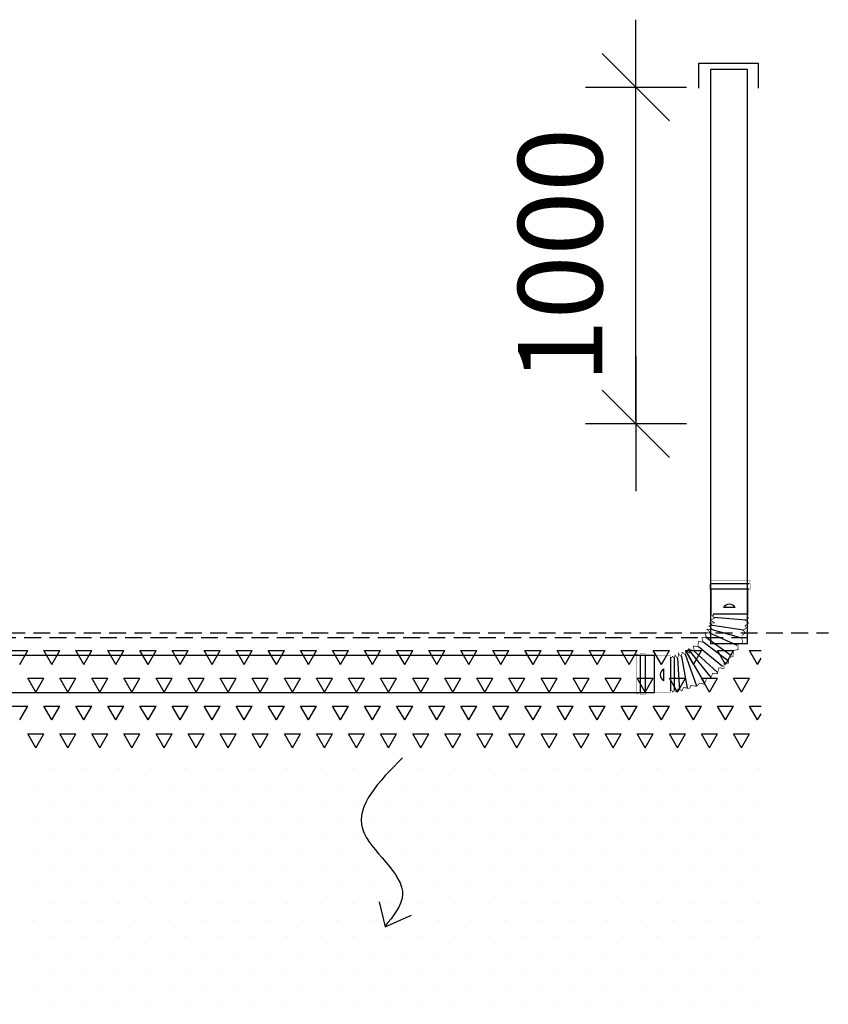
# Model space of a CAD drawing. Extents: x -234144 to 420450, y -584731 to 69431.
# Drawn here: x 88503 to 90903, y -279799 to -276877 of the extents above; entities that cross this region are included whole.
import ezdxf

# ---------------------------------------------------------------- set-up
doc = ezdxf.new("R2010")
doc.units = 0
doc.header["$LTSCALE"] = 100
doc.header["$PDSIZE"] = 50
doc.linetypes.add('DASHED', pattern=[0.75, 0.5, -0.25])
doc.layers.get('0').update_dxf_attribs({"color": 250, "linetype": 'CONTINUOUS'})
doc.layers.get('DEFPOINTS').update_dxf_attribs({"linetype": 'CONTINUOUS'})
for name, color, linetype in [('imeytysputki', 5, 'CONTINUOUS'), ('INDRÄN', 8, 'CONTINUOUS'), ('R0LUONNOS', 7, 'CONTINUOUS'), ('SEPELI', 8, 'CONTINUOUS'), ('SUODATINKANGAS', 1, 'DASHED'), ('tripla', 7, 'CONTINUOUS'), ('v0n100', 7, 'CONTINUOUS'), ('V8TXT', 7, 'CONTINUOUS')]:
    doc.layers.add(name, color=color, linetype=linetype)
doc.styles.add('S', font='txt.shx', dxfattribs={"width": 0.8})
doc.dimstyles.new('ARK0', dxfattribs={"dimscale": 100, "dimtxt": 2.5, "dimasz": 0.1, "dimexe": 0, "dimexo": 0, "dimgap": 1, "dimtad": 1, "dimdec": 0, "dimzin": 0, "dimdsep": 46, "dimtxsty": 'S', "dimblk": 'A8MITTA', "dimcen": 2.5, "dimse1": 1, "dimse2": 1, "dimclrt": 3, "dimadec": 0, "dimazin": 0, "dimtp": 6, "dimtm": 6, "dimtfac": 1, "dimtdec": 0, "dimtix": 1, "dimtmove": 0, "dimatfit": 3, "dimldrblk": 'NONE', "dimfxl": 1, "dimtolj": 1, "dimtzin": 0, "dimarcsym": 0})

# ---------------------------------------------------------------- blocks, each defined once
blk = doc.blocks.new('*X546')
at = {"color": 0}
for p, q in [((88478.8, -326005.5), (88526.4, -326005.5)), ((88502.6, -326046.7), (88526.4, -326005.5)), ((88574.1, -326005.5), (88621.7, -326005.5)), ((88597.9, -326046.7), (88574.1, -326005.5)), ((88597.9, -326046.7), (88621.7, -326005.5)), ((88669.3, -326005.5), (88716.9, -326005.5)), ((88693.1, -326046.7), (88669.3, -326005.5)), ((88693.1, -326046.7), (88716.9, -326005.5)), ((88764.6, -326005.5), (88812.2, -326005.5)), ((88788.4, -326046.7), (88764.6, -326005.5)), ((88788.4, -326046.7), (88812.2, -326005.5)), ((88859.8, -326005.5), (88907.4, -326005.5)), ((88883.6, -326046.7), (88859.8, -326005.5)), ((88883.6, -326046.7), (88907.4, -326005.5)), ((88955.1, -326005.5), (89002.7, -326005.5)), ((88978.9, -326046.7), (88955.1, -326005.5)), ((88978.9, -326046.7), (89002.7, -326005.5)), ((89050.3, -326005.5), (89097.9, -326005.5)), ((89074.1, -326046.7), (89050.3, -326005.5)), ((89074.1, -326046.7), (89097.9, -326005.5)), ((89145.6, -326005.5), (89193.2, -326005.5)), ((89169.4, -326046.7), (89145.6, -326005.5)), ((89169.4, -326046.7), (89193.2, -326005.5)), ((89240.8, -326005.5), (89288.4, -326005.5)), ((89264.6, -326046.7), (89240.8, -326005.5)), ((89264.6, -326046.7), (89288.4, -326005.5)), ((89336.1, -326005.5), (89383.7, -326005.5)), ((89359.9, -326046.7), (89336.1, -326005.5)), ((89359.9, -326046.7), (89383.7, -326005.5)), ((89431.3, -326005.5), (89478.9, -326005.5)), ((89455.1, -326046.7), (89431.3, -326005.5)), ((89455.1, -326046.7), (89478.9, -326005.5)), ((89526.6, -326005.5), (89574.2, -326005.5)), ((89550.4, -326046.7), (89526.6, -326005.5)), ((89550.4, -326046.7), (89574.2, -326005.5)), ((89621.8, -326005.5), (89669.4, -326005.5)), ((89645.6, -326046.7), (89621.8, -326005.5)), ((89645.6, -326046.7), (89669.4, -326005.5)), ((89717.1, -326005.5), (89764.7, -326005.5)), ((89740.9, -326046.7), (89717.1, -326005.5)), ((89740.9, -326046.7), (89764.7, -326005.5)), ((89812.3, -326005.5), (89859.9, -326005.5)), ((89836.1, -326046.7), (89812.3, -326005.5)), ((89836.1, -326046.7), (89859.9, -326005.5)), ((89907.6, -326005.5), (89955.2, -326005.5)), ((89931.4, -326046.7), (89907.6, -326005.5)), ((89931.4, -326046.7), (89955.2, -326005.5)), ((90002.8, -326005.5), (90050.4, -326005.5)), ((90026.6, -326046.7), (90002.8, -326005.5)), ((90026.6, -326046.7), (90050.4, -326005.5)), ((90098.1, -326005.5), (90145.7, -326005.5)), ((90121.9, -326046.7), (90098.1, -326005.5)), ((90121.9, -326046.7), (90145.7, -326005.5)), ((90193.3, -326005.5), (90240.9, -326005.5)), ((90217.1, -326046.7), (90193.3, -326005.5)), ((90217.1, -326046.7), (90240.9, -326005.5)), ((90288.6, -326005.5), (90336.2, -326005.5)), ((90312.4, -326046.7), (90288.6, -326005.5)), ((90312.4, -326046.7), (90336.2, -326005.5)), ((90383.8, -326005.5), (90431.4, -326005.5)), ((90407.6, -326046.7), (90383.8, -326005.5)), ((90407.6, -326046.7), (90431.4, -326005.5)), ((90479.1, -326005.5), (90526.7, -326005.5)), ((90502.9, -326046.7), (90479.1, -326005.5)), ((90502.9, -326046.7), (90526.7, -326005.5)), ((90574.3, -326005.5), (90621.9, -326005.5)), ((90598.1, -326046.7), (90574.3, -326005.5)), ((90598.1, -326046.7), (90621.9, -326005.5)), ((90669.6, -326005.5), (90703.8, -326005.5)), ((90693.4, -326046.7), (90669.6, -326005.5)), ((90693.4, -326046.7), (90703.8, -326028.7)), ((88526.4, -326088), (88574.1, -326088)), ((88550.2, -326129.2), (88526.4, -326088)), ((88550.2, -326129.2), (88574.1, -326088)), ((88621.7, -326088), (88669.3, -326088)), ((88645.5, -326129.2), (88621.7, -326088)), ((88645.5, -326129.2), (88669.3, -326088)), ((88716.9, -326088), (88764.6, -326088)), ((88740.7, -326129.2), (88716.9, -326088)), ((88740.7, -326129.2), (88764.6, -326088)), ((88812.2, -326088), (88859.8, -326088)), ((88836, -326129.2), (88812.2, -326088)), ((88836, -326129.2), (88859.8, -326088)), ((88907.4, -326088), (88955.1, -326088)), ((88931.2, -326129.2), (88907.4, -326088)), ((88931.2, -326129.2), (88955.1, -326088)), ((89002.7, -326088), (89050.3, -326088)), ((89026.5, -326129.2), (89002.7, -326088)), ((89026.5, -326129.2), (89050.3, -326088)), ((89097.9, -326088), (89145.6, -326088)), ((89121.7, -326129.2), (89097.9, -326088)), ((89121.7, -326129.2), (89145.6, -326088)), ((89193.2, -326088), (89240.8, -326088)), ((89217, -326129.2), (89193.2, -326088)), ((89217, -326129.2), (89240.8, -326088)), ((89288.4, -326088), (89336.1, -326088)), ((89312.2, -326129.2), (89288.4, -326088)), ((89312.2, -326129.2), (89336.1, -326088)), ((89383.7, -326088), (89431.3, -326088)), ((89407.5, -326129.2), (89383.7, -326088)), ((89407.5, -326129.2), (89431.3, -326088)), ((89478.9, -326088), (89526.6, -326088)), ((89502.7, -326129.2), (89478.9, -326088)), ((89502.7, -326129.2), (89526.6, -326088)), ((89574.2, -326088), (89621.8, -326088)), ((89598, -326129.2), (89574.2, -326088)), ((89598, -326129.2), (89621.8, -326088)), ((89669.4, -326088), (89717.1, -326088)), ((89693.2, -326129.2), (89669.4, -326088)), ((89693.2, -326129.2), (89717.1, -326088)), ((89764.7, -326088), (89812.3, -326088)), ((89788.5, -326129.2), (89764.7, -326088)), ((89788.5, -326129.2), (89812.3, -326088)), ((89859.9, -326088), (89907.6, -326088)), ((89883.7, -326129.2), (89859.9, -326088)), ((89883.7, -326129.2), (89907.6, -326088)), ((89955.2, -326088), (90002.8, -326088)), ((89979, -326129.2), (89955.2, -326088)), ((89979, -326129.2), (90002.8, -326088)), ((90050.4, -326088), (90098.1, -326088)), ((90074.2, -326129.2), (90050.4, -326088)), ((90074.2, -326129.2), (90098.1, -326088)), ((90145.7, -326088), (90193.3, -326088)), ((90169.5, -326129.2), (90145.7, -326088)), ((90169.5, -326129.2), (90193.3, -326088)), ((90240.9, -326088), (90288.6, -326088)), ((90264.7, -326129.2), (90240.9, -326088)), ((90264.7, -326129.2), (90288.6, -326088)), ((90336.2, -326088), (90383.8, -326088)), ((90360, -326129.2), (90336.2, -326088)), ((90360, -326129.2), (90383.8, -326088)), ((90431.4, -326088), (90479.1, -326088)), ((90455.2, -326129.2), (90431.4, -326088)), ((90455.2, -326129.2), (90479.1, -326088)), ((90526.7, -326088), (90574.3, -326088)), ((90550.5, -326129.2), (90526.7, -326088)), ((90550.5, -326129.2), (90574.3, -326088)), ((90621.9, -326088), (90669.6, -326088)), ((90645.7, -326129.2), (90621.9, -326088)), ((90645.7, -326129.2), (90669.6, -326088)), ((88478.8, -326170.5), (88526.4, -326170.5)), ((88502.6, -326211.7), (88526.4, -326170.5)), ((88574.1, -326170.5), (88621.7, -326170.5)), ((88597.9, -326211.7), (88574.1, -326170.5)), ((88597.9, -326211.7), (88621.7, -326170.5)), ((88669.3, -326170.5), (88716.9, -326170.5)), ((88693.1, -326211.7), (88669.3, -326170.5)), ((88693.1, -326211.7), (88716.9, -326170.5)), ((88764.6, -326170.5), (88812.2, -326170.5)), ((88788.4, -326211.7), (88764.6, -326170.5)), ((88788.4, -326211.7), (88812.2, -326170.5)), ((88859.8, -326170.5), (88907.4, -326170.5)), ((88883.6, -326211.7), (88859.8, -326170.5)), ((88883.6, -326211.7), (88907.4, -326170.5)), ((88955.1, -326170.5), (89002.7, -326170.5)), ((88978.9, -326211.7), (88955.1, -326170.5)), ((88978.9, -326211.7), (89002.7, -326170.5)), ((89050.3, -326170.5), (89097.9, -326170.5)), ((89074.1, -326211.7), (89050.3, -326170.5)), ((89074.1, -326211.7), (89097.9, -326170.5)), ((89145.6, -326170.5), (89193.2, -326170.5)), ((89169.4, -326211.7), (89145.6, -326170.5)), ((89169.4, -326211.7), (89193.2, -326170.5)), ((89240.8, -326170.5), (89288.4, -326170.5)), ((89264.6, -326211.7), (89240.8, -326170.5)), ((89264.6, -326211.7), (89288.4, -326170.5)), ((89336.1, -326170.5), (89383.7, -326170.5)), ((89359.9, -326211.7), (89336.1, -326170.5)), ((89359.9, -326211.7), (89383.7, -326170.5)), ((89431.3, -326170.5), (89478.9, -326170.5)), ((89455.1, -326211.7), (89431.3, -326170.5)), ((89455.1, -326211.7), (89478.9, -326170.5)), ((89526.6, -326170.5), (89574.2, -326170.5)), ((89550.4, -326211.7), (89526.6, -326170.5)), ((89550.4, -326211.7), (89574.2, -326170.5)), ((89621.8, -326170.5), (89669.4, -326170.5)), ((89645.6, -326211.7), (89621.8, -326170.5)), ((89645.6, -326211.7), (89669.4, -326170.5)), ((89717.1, -326170.5), (89764.7, -326170.5)), ((89740.9, -326211.7), (89717.1, -326170.5)), ((89740.9, -326211.7), (89764.7, -326170.5)), ((89812.3, -326170.5), (89859.9, -326170.5)), ((89836.1, -326211.7), (89812.3, -326170.5)), ((89836.1, -326211.7), (89859.9, -326170.5)), ((89907.6, -326170.5), (89955.2, -326170.5)), ((89931.4, -326211.7), (89907.6, -326170.5)), ((89931.4, -326211.7), (89955.2, -326170.5)), ((90002.8, -326170.5), (90050.4, -326170.5)), ((90026.6, -326211.7), (90002.8, -326170.5)), ((90026.6, -326211.7), (90050.4, -326170.5)), ((90098.1, -326170.5), (90145.7, -326170.5)), ((90121.9, -326211.7), (90098.1, -326170.5)), ((90121.9, -326211.7), (90145.7, -326170.5)), ((90193.3, -326170.5), (90240.9, -326170.5)), ((90217.1, -326211.7), (90193.3, -326170.5)), ((90217.1, -326211.7), (90240.9, -326170.5)), ((90288.6, -326170.5), (90336.2, -326170.5)), ((90312.4, -326211.7), (90288.6, -326170.5)), ((90312.4, -326211.7), (90336.2, -326170.5)), ((90383.8, -326170.5), (90431.4, -326170.5)), ((90407.6, -326211.7), (90383.8, -326170.5)), ((90407.6, -326211.7), (90431.4, -326170.5)), ((90479.1, -326170.5), (90526.7, -326170.5)), ((90502.9, -326211.7), (90479.1, -326170.5)), ((90502.9, -326211.7), (90526.7, -326170.5)), ((90574.3, -326170.5), (90621.9, -326170.5)), ((90598.1, -326211.7), (90574.3, -326170.5)), ((90598.1, -326211.7), (90621.9, -326170.5)), ((90669.6, -326170.5), (90703.8, -326170.5)), ((90693.4, -326211.7), (90669.6, -326170.5)), ((90693.4, -326211.7), (90703.8, -326193.7)), ((88526.4, -326253), (88574.1, -326253)), ((88550.2, -326294.2), (88526.4, -326253)), ((88550.2, -326294.2), (88574.1, -326253)), ((88621.7, -326253), (88669.3, -326253)), ((88645.5, -326294.2), (88621.7, -326253)), ((88645.5, -326294.2), (88669.3, -326253)), ((88716.9, -326253), (88764.6, -326253)), ((88740.7, -326294.2), (88716.9, -326253)), ((88740.7, -326294.2), (88764.6, -326253)), ((88812.2, -326253), (88859.8, -326253)), ((88836, -326294.2), (88812.2, -326253)), ((88836, -326294.2), (88859.8, -326253)), ((88907.4, -326253), (88955.1, -326253)), ((88931.2, -326294.2), (88907.4, -326253)), ((88931.2, -326294.2), (88955.1, -326253)), ((89002.7, -326253), (89050.3, -326253)), ((89026.5, -326294.2), (89002.7, -326253)), ((89026.5, -326294.2), (89050.3, -326253)), ((89097.9, -326253), (89145.6, -326253)), ((89121.7, -326294.2), (89097.9, -326253)), ((89121.7, -326294.2), (89145.6, -326253)), ((89193.2, -326253), (89240.8, -326253)), ((89217, -326294.2), (89193.2, -326253)), ((89217, -326294.2), (89240.8, -326253)), ((89288.4, -326253), (89336.1, -326253)), ((89312.2, -326294.2), (89288.4, -326253)), ((89312.2, -326294.2), (89336.1, -326253)), ((89383.7, -326253), (89431.3, -326253)), ((89407.5, -326294.2), (89383.7, -326253)), ((89407.5, -326294.2), (89431.3, -326253)), ((89478.9, -326253), (89526.6, -326253)), ((89502.7, -326294.2), (89478.9, -326253)), ((89502.7, -326294.2), (89526.6, -326253)), ((89574.2, -326253), (89621.8, -326253)), ((89598, -326294.2), (89574.2, -326253)), ((89598, -326294.2), (89621.8, -326253)), ((89669.4, -326253), (89717.1, -326253)), ((89693.2, -326294.2), (89669.4, -326253)), ((89693.2, -326294.2), (89717.1, -326253)), ((89764.7, -326253), (89812.3, -326253)), ((89788.5, -326294.2), (89764.7, -326253)), ((89788.5, -326294.2), (89812.3, -326253)), ((89859.9, -326253), (89907.6, -326253)), ((89883.7, -326294.2), (89859.9, -326253)), ((89883.7, -326294.2), (89907.6, -326253)), ((89955.2, -326253), (90002.8, -326253)), ((89979, -326294.2), (89955.2, -326253)), ((89979, -326294.2), (90002.8, -326253)), ((90050.4, -326253), (90098.1, -326253)), ((90074.2, -326294.2), (90050.4, -326253)), ((90074.2, -326294.2), (90098.1, -326253)), ((90145.7, -326253), (90193.3, -326253)), ((90169.5, -326294.2), (90145.7, -326253)), ((90169.5, -326294.2), (90193.3, -326253)), ((90240.9, -326253), (90288.6, -326253)), ((90264.7, -326294.2), (90240.9, -326253)), ((90264.7, -326294.2), (90288.6, -326253)), ((90336.2, -326253), (90383.8, -326253)), ((90360, -326294.2), (90336.2, -326253)), ((90360, -326294.2), (90383.8, -326253)), ((90431.4, -326253), (90479.1, -326253)), ((90455.2, -326294.2), (90431.4, -326253)), ((90455.2, -326294.2), (90479.1, -326253)), ((90526.7, -326253), (90574.3, -326253)), ((90550.5, -326294.2), (90526.7, -326253)), ((90550.5, -326294.2), (90574.3, -326253)), ((90621.9, -326253), (90669.6, -326253)), ((90645.7, -326294.2), (90621.9, -326253)), ((90645.7, -326294.2), (90669.6, -326253))]:
    blk.add_line(p, q, dxfattribs=at)
blk = doc.blocks.new('*X548')
at = {"color": 0}
for p, q in [((88595, -326355.8), (88595, -326355.8)), ((88695, -326355.8), (88695, -326355.8)), ((88795, -326355.8), (88795, -326355.8)), ((88895, -326355.8), (88895, -326355.8)), ((88995, -326355.8), (88995, -326355.8)), ((89095, -326355.8), (89095, -326355.8)), ((89195, -326355.8), (89195, -326355.8)), ((89295, -326355.8), (89295, -326355.8)), ((89395, -326355.8), (89395, -326355.8)), ((89495, -326355.8), (89495, -326355.8)), ((89595, -326355.8), (89595, -326355.8)), ((89695, -326355.8), (89695, -326355.8)), ((89795, -326355.8), (89795, -326355.8)), ((89895, -326355.8), (89895, -326355.8)), ((89995, -326355.8), (89995, -326355.8)), ((90095, -326355.8), (90095, -326355.8)), ((90195, -326355.8), (90195, -326355.8)), ((90295, -326355.8), (90295, -326355.8)), ((90395, -326355.8), (90395, -326355.8)), ((90495, -326355.8), (90495, -326355.8)), ((90595, -326355.8), (90595, -326355.8)), ((90695, -326355.8), (90695, -326355.8)), ((88545, -326405.8), (88545, -326405.8)), ((88645, -326405.8), (88645, -326405.8)), ((88745, -326405.8), (88745, -326405.8)), ((88845, -326405.8), (88845, -326405.8)), ((88945, -326405.8), (88945, -326405.8)), ((89045, -326405.8), (89045, -326405.8)), ((89145, -326405.8), (89145, -326405.8)), ((89245, -326405.8), (89245, -326405.8)), ((89345, -326405.8), (89345, -326405.8)), ((89445, -326405.8), (89445, -326405.8)), ((89545, -326405.8), (89545, -326405.8)), ((89645, -326405.8), (89645, -326405.8)), ((89745, -326405.8), (89745, -326405.8)), ((89845, -326405.8), (89845, -326405.8)), ((89945, -326405.8), (89945, -326405.8)), ((90045, -326405.8), (90045, -326405.8)), ((90145, -326405.8), (90145, -326405.8)), ((90245, -326405.8), (90245, -326405.8)), ((90345, -326405.8), (90345, -326405.8)), ((90445, -326405.8), (90445, -326405.8)), ((90545, -326405.8), (90545, -326405.8)), ((90645, -326405.8), (90645, -326405.8)), ((88595, -326455.8), (88595, -326455.8)), ((88695, -326455.8), (88695, -326455.8)), ((88795, -326455.8), (88795, -326455.8)), ((88895, -326455.8), (88895, -326455.8)), ((88995, -326455.8), (88995, -326455.8)), ((89095, -326455.8), (89095, -326455.8)), ((89195, -326455.8), (89195, -326455.8)), ((89295, -326455.8), (89295, -326455.8)), ((89395, -326455.8), (89395, -326455.8)), ((89495, -326455.8), (89495, -326455.8)), ((89595, -326455.8), (89595, -326455.8)), ((89695, -326455.8), (89695, -326455.8)), ((89795, -326455.8), (89795, -326455.8)), ((89895, -326455.8), (89895, -326455.8)), ((89995, -326455.8), (89995, -326455.8)), ((90095, -326455.8), (90095, -326455.8)), ((90195, -326455.8), (90195, -326455.8)), ((90295, -326455.8), (90295, -326455.8)), ((90395, -326455.8), (90395, -326455.8)), ((90495, -326455.8), (90495, -326455.8)), ((90595, -326455.8), (90595, -326455.8)), ((90695, -326455.8), (90695, -326455.8)), ((88545, -326505.8), (88545, -326505.8)), ((88645, -326505.8), (88645, -326505.8)), ((88745, -326505.8), (88745, -326505.8)), ((88845, -326505.8), (88845, -326505.8)), ((88945, -326505.8), (88945, -326505.8)), ((89045, -326505.8), (89045, -326505.8)), ((89145, -326505.8), (89145, -326505.8)), ((89245, -326505.8), (89245, -326505.8)), ((89345, -326505.8), (89345, -326505.8)), ((89445, -326505.8), (89445, -326505.8)), ((89545, -326505.8), (89545, -326505.8)), ((89645, -326505.8), (89645, -326505.8)), ((89745, -326505.8), (89745, -326505.8)), ((89845, -326505.8), (89845, -326505.8)), ((89945, -326505.8), (89945, -326505.8)), ((90045, -326505.8), (90045, -326505.8)), ((90145, -326505.8), (90145, -326505.8)), ((90245, -326505.8), (90245, -326505.8)), ((90345, -326505.8), (90345, -326505.8)), ((90445, -326505.8), (90445, -326505.8)), ((90545, -326505.8), (90545, -326505.8)), ((90645, -326505.8), (90645, -326505.8)), ((88595, -326555.8), (88595, -326555.8)), ((88695, -326555.8), (88695, -326555.8)), ((88795, -326555.8), (88795, -326555.8)), ((88895, -326555.8), (88895, -326555.8)), ((88995, -326555.8), (88995, -326555.8)), ((89095, -326555.8), (89095, -326555.8)), ((89195, -326555.8), (89195, -326555.8)), ((89295, -326555.8), (89295, -326555.8)), ((89395, -326555.8), (89395, -326555.8)), ((89495, -326555.8), (89495, -326555.8)), ((89595, -326555.8), (89595, -326555.8)), ((89695, -326555.8), (89695, -326555.8)), ((89795, -326555.8), (89795, -326555.8)), ((89895, -326555.8), (89895, -326555.8)), ((89995, -326555.8), (89995, -326555.8)), ((90095, -326555.8), (90095, -326555.8)), ((90195, -326555.8), (90195, -326555.8)), ((90295, -326555.8), (90295, -326555.8)), ((90395, -326555.8), (90395, -326555.8)), ((90495, -326555.8), (90495, -326555.8)), ((90595, -326555.8), (90595, -326555.8)), ((90695, -326555.8), (90695, -326555.8)), ((88545, -326605.8), (88545, -326605.8)), ((88645, -326605.8), (88645, -326605.8)), ((88745, -326605.8), (88745, -326605.8)), ((88845, -326605.8), (88845, -326605.8)), ((88945, -326605.8), (88945, -326605.8)), ((89045, -326605.8), (89045, -326605.8)), ((89145, -326605.8), (89145, -326605.8)), ((89245, -326605.8), (89245, -326605.8)), ((89345, -326605.8), (89345, -326605.8)), ((89445, -326605.8), (89445, -326605.8)), ((89545, -326605.8), (89545, -326605.8)), ((89645, -326605.8), (89645, -326605.8)), ((89745, -326605.8), (89745, -326605.8)), ((89845, -326605.8), (89845, -326605.8)), ((89945, -326605.8), (89945, -326605.8)), ((90045, -326605.8), (90045, -326605.8)), ((90145, -326605.8), (90145, -326605.8)), ((90245, -326605.8), (90245, -326605.8)), ((90345, -326605.8), (90345, -326605.8)), ((90445, -326605.8), (90445, -326605.8)), ((90545, -326605.8), (90545, -326605.8)), ((90645, -326605.8), (90645, -326605.8)), ((88595, -326655.8), (88595, -326655.8)), ((88695, -326655.8), (88695, -326655.8)), ((88795, -326655.8), (88795, -326655.8)), ((88895, -326655.8), (88895, -326655.8)), ((88995, -326655.8), (88995, -326655.8)), ((89095, -326655.8), (89095, -326655.8)), ((89195, -326655.8), (89195, -326655.8)), ((89295, -326655.8), (89295, -326655.8)), ((89395, -326655.8), (89395, -326655.8)), ((89495, -326655.8), (89495, -326655.8)), ((89595, -326655.8), (89595, -326655.8)), ((89695, -326655.8), (89695, -326655.8)), ((89795, -326655.8), (89795, -326655.8)), ((89895, -326655.8), (89895, -326655.8)), ((89995, -326655.8), (89995, -326655.8)), ((90095, -326655.8), (90095, -326655.8)), ((90195, -326655.8), (90195, -326655.8)), ((90295, -326655.8), (90295, -326655.8)), ((90395, -326655.8), (90395, -326655.8)), ((90495, -326655.8), (90495, -326655.8)), ((90595, -326655.8), (90595, -326655.8)), ((90695, -326655.8), (90695, -326655.8)), ((88545, -326705.8), (88545, -326705.8)), ((88645, -326705.8), (88645, -326705.8)), ((88745, -326705.8), (88745, -326705.8)), ((88845, -326705.8), (88845, -326705.8)), ((88945, -326705.8), (88945, -326705.8)), ((89045, -326705.8), (89045, -326705.8)), ((89145, -326705.8), (89145, -326705.8)), ((89245, -326705.8), (89245, -326705.8)), ((89345, -326705.8), (89345, -326705.8)), ((89445, -326705.8), (89445, -326705.8)), ((89545, -326705.8), (89545, -326705.8)), ((89645, -326705.8), (89645, -326705.8)), ((89745, -326705.8), (89745, -326705.8)), ((89845, -326705.8), (89845, -326705.8)), ((89945, -326705.8), (89945, -326705.8)), ((90045, -326705.8), (90045, -326705.8)), ((90145, -326705.8), (90145, -326705.8)), ((90245, -326705.8), (90245, -326705.8)), ((90345, -326705.8), (90345, -326705.8)), ((90445, -326705.8), (90445, -326705.8)), ((90545, -326705.8), (90545, -326705.8)), ((90645, -326705.8), (90645, -326705.8)), ((88595, -326755.8), (88595, -326755.8)), ((88695, -326755.8), (88695, -326755.8)), ((88795, -326755.8), (88795, -326755.8)), ((88895, -326755.8), (88895, -326755.8)), ((88995, -326755.8), (88995, -326755.8)), ((89095, -326755.8), (89095, -326755.8)), ((89195, -326755.8), (89195, -326755.8)), ((89295, -326755.8), (89295, -326755.8)), ((89395, -326755.8), (89395, -326755.8)), ((89495, -326755.8), (89495, -326755.8)), ((89595, -326755.8), (89595, -326755.8)), ((89695, -326755.8), (89695, -326755.8)), ((89795, -326755.8), (89795, -326755.8)), ((89895, -326755.8), (89895, -326755.8)), ((89995, -326755.8), (89995, -326755.8)), ((90095, -326755.8), (90095, -326755.8)), ((90195, -326755.8), (90195, -326755.8)), ((90295, -326755.8), (90295, -326755.8)), ((90395, -326755.8), (90395, -326755.8)), ((90495, -326755.8), (90495, -326755.8)), ((90595, -326755.8), (90595, -326755.8)), ((90695, -326755.8), (90695, -326755.8)), ((88545, -326805.8), (88545, -326805.8)), ((88645, -326805.8), (88645, -326805.8)), ((88745, -326805.8), (88745, -326805.8)), ((88845, -326805.8), (88845, -326805.8)), ((88945, -326805.8), (88945, -326805.8)), ((89045, -326805.8), (89045, -326805.8)), ((89145, -326805.8), (89145, -326805.8)), ((89245, -326805.8), (89245, -326805.8)), ((89345, -326805.8), (89345, -326805.8)), ((89445, -326805.8), (89445, -326805.8)), ((89545, -326805.8), (89545, -326805.8)), ((89645, -326805.8), (89645, -326805.8)), ((89745, -326805.8), (89745, -326805.8)), ((89845, -326805.8), (89845, -326805.8)), ((89945, -326805.8), (89945, -326805.8)), ((90045, -326805.8), (90045, -326805.8)), ((90145, -326805.8), (90145, -326805.8)), ((90245, -326805.8), (90245, -326805.8)), ((90345, -326805.8), (90345, -326805.8)), ((90445, -326805.8), (90445, -326805.8)), ((90545, -326805.8), (90545, -326805.8)), ((90645, -326805.8), (90645, -326805.8)), ((88595, -326855.8), (88595, -326855.8)), ((88695, -326855.8), (88695, -326855.8)), ((88795, -326855.8), (88795, -326855.8)), ((88895, -326855.8), (88895, -326855.8)), ((88995, -326855.8), (88995, -326855.8)), ((89095, -326855.8), (89095, -326855.8)), ((89195, -326855.8), (89195, -326855.8)), ((89295, -326855.8), (89295, -326855.8)), ((89395, -326855.8), (89395, -326855.8)), ((89495, -326855.8), (89495, -326855.8)), ((89595, -326855.8), (89595, -326855.8)), ((89695, -326855.8), (89695, -326855.8)), ((89795, -326855.8), (89795, -326855.8)), ((89895, -326855.8), (89895, -326855.8)), ((89995, -326855.8), (89995, -326855.8)), ((90095, -326855.8), (90095, -326855.8)), ((90195, -326855.8), (90195, -326855.8)), ((90295, -326855.8), (90295, -326855.8)), ((90395, -326855.8), (90395, -326855.8)), ((90495, -326855.8), (90495, -326855.8)), ((90595, -326855.8), (90595, -326855.8)), ((90695, -326855.8), (90695, -326855.8)), ((88545, -326905.8), (88545, -326905.8)), ((88645, -326905.8), (88645, -326905.8)), ((88745, -326905.8), (88745, -326905.8)), ((88845, -326905.8), (88845, -326905.8)), ((88945, -326905.8), (88945, -326905.8)), ((89045, -326905.8), (89045, -326905.8)), ((89145, -326905.8), (89145, -326905.8)), ((89245, -326905.8), (89245, -326905.8)), ((89345, -326905.8), (89345, -326905.8)), ((89445, -326905.8), (89445, -326905.8)), ((89545, -326905.8), (89545, -326905.8)), ((89645, -326905.8), (89645, -326905.8)), ((89745, -326905.8), (89745, -326905.8)), ((89845, -326905.8), (89845, -326905.8)), ((89945, -326905.8), (89945, -326905.8)), ((90045, -326905.8), (90045, -326905.8)), ((90145, -326905.8), (90145, -326905.8)), ((90245, -326905.8), (90245, -326905.8)), ((90345, -326905.8), (90345, -326905.8)), ((90445, -326905.8), (90445, -326905.8)), ((90545, -326905.8), (90545, -326905.8)), ((90645, -326905.8), (90645, -326905.8)), ((88595, -326955.8), (88595, -326955.8)), ((88695, -326955.8), (88695, -326955.8)), ((88795, -326955.8), (88795, -326955.8)), ((88895, -326955.8), (88895, -326955.8)), ((88995, -326955.8), (88995, -326955.8)), ((89095, -326955.8), (89095, -326955.8)), ((89195, -326955.8), (89195, -326955.8)), ((89295, -326955.8), (89295, -326955.8)), ((89395, -326955.8), (89395, -326955.8)), ((89495, -326955.8), (89495, -326955.8)), ((89595, -326955.8), (89595, -326955.8)), ((89695, -326955.8), (89695, -326955.8)), ((89795, -326955.8), (89795, -326955.8)), ((89895, -326955.8), (89895, -326955.8)), ((89995, -326955.8), (89995, -326955.8)), ((90095, -326955.8), (90095, -326955.8)), ((90195, -326955.8), (90195, -326955.8)), ((90295, -326955.8), (90295, -326955.8)), ((90395, -326955.8), (90395, -326955.8)), ((90495, -326955.8), (90495, -326955.8)), ((90595, -326955.8), (90595, -326955.8)), ((90695, -326955.8), (90695, -326955.8)), ((88545, -327005.8), (88545, -327005.8)), ((88645, -327005.8), (88645, -327005.8)), ((88745, -327005.8), (88745, -327005.8)), ((88845, -327005.8), (88845, -327005.8)), ((88945, -327005.8), (88945, -327005.8)), ((89045, -327005.8), (89045, -327005.8)), ((89145, -327005.8), (89145, -327005.8)), ((89245, -327005.8), (89245, -327005.8)), ((89345, -327005.8), (89345, -327005.8)), ((89445, -327005.8), (89445, -327005.8)), ((89545, -327005.8), (89545, -327005.8)), ((89645, -327005.8), (89645, -327005.8)), ((89745, -327005.8), (89745, -327005.8)), ((89845, -327005.8), (89845, -327005.8)), ((89945, -327005.8), (89945, -327005.8)), ((90045, -327005.8), (90045, -327005.8)), ((90145, -327005.8), (90145, -327005.8)), ((90245, -327005.8), (90245, -327005.8)), ((90345, -327005.8), (90345, -327005.8)), ((90445, -327005.8), (90445, -327005.8)), ((90545, -327005.8), (90545, -327005.8)), ((90645, -327005.8), (90645, -327005.8)), ((88595, -327055.8), (88595, -327055.8)), ((88695, -327055.8), (88695, -327055.8)), ((88795, -327055.8), (88795, -327055.8)), ((88895, -327055.8), (88895, -327055.8)), ((88995, -327055.8), (88995, -327055.8)), ((89095, -327055.8), (89095, -327055.8)), ((89195, -327055.8), (89195, -327055.8)), ((89295, -327055.8), (89295, -327055.8)), ((89395, -327055.8), (89395, -327055.8)), ((89495, -327055.8), (89495, -327055.8)), ((89595, -327055.8), (89595, -327055.8)), ((89695, -327055.8), (89695, -327055.8)), ((89795, -327055.8), (89795, -327055.8)), ((89895, -327055.8), (89895, -327055.8)), ((89995, -327055.8), (89995, -327055.8)), ((90095, -327055.8), (90095, -327055.8)), ((90195, -327055.8), (90195, -327055.8)), ((90295, -327055.8), (90295, -327055.8)), ((90395, -327055.8), (90395, -327055.8)), ((90495, -327055.8), (90495, -327055.8)), ((90595, -327055.8), (90595, -327055.8)), ((90695, -327055.8), (90695, -327055.8))]:
    blk.add_line(p, q, dxfattribs=at)
blk = doc.blocks.new('A8MITTA')
for p, q in [((0, 15), (0, -15)), ((-10, -10), (10, 10)), ((-20, 0), (20, 0))]:
    blk.add_line(p, q)
blk = doc.blocks.new('*D867')
at = {"layer": 'DEFPOINTS', "color": 0, "transparency": 16777216}
for p in [(91704.2, 32090), (91922, 32090), (91704.2, 31090)]:
    blk.add_point(p, dxfattribs=at)
at = {"layer": 'INDRÄN', "color": 0, "lineweight": -2, "transparency": 16777216}
blk.add_line((91922, 31100), (91922, 32080), dxfattribs=at)
at = {"layer": 'INDRÄN', "color": 0, "lineweight": -2, "transparency": 16777216, "xscale": 10, "yscale": 10, "zscale": 10}
for p, rotation in [((91922, 32090), 90), ((91922, 31090), 270)]:
    blk.add_blockref('A8MITTA', p, dxfattribs=dict(at, rotation=rotation))
at = {"layer": 'INDRÄN', "color": 0, "transparency": 16777216, "insert": (91697, 31590), "char_height": 250, "attachment_point": 5, "rotation": 90, "style": 'S'}
blk.add_mtext('\\A1;1000', dxfattribs=at)
blk = doc.blocks.new('_None')
blk = doc.blocks.new('SÄÄTÖK_90AST')
at = {"layer": 'R0LUONNOS', "lineweight": -2, "const_width": 2}
for points in [[(115.3, 310.9), (122.2, 321.5)], [(138.5, 316.9), (143, 328.1)], [(152.7, 320.9), (143, 328.1)], [(154.2, 319.8), (158.7, 331)], [(168.3, 323.8), (158.7, 331)], [(164.8, 323.7), (170.9, 331.6)], [(172.5, 327.5), (170.7, 331)], [(51.6, 274.7), (58.3, 292.2)], [(70.1, 291), (76.8, 308.5)], [(90.7, 304.3), (75.7, 307.9)], [(90.7, 304.3), (99, 313.7)], [(118.5, 310.9), (99.3, 313.7)], [(138.5, 316.9), (123.4, 320.4)], [(33.8, 259), (37.8, 277.3)], [(51.6, 274.7), (36.2, 275.9)], [(70.1, 291), (58.7, 291.2)], [(3.5, 228.3), (5.3, 246.9)], [(19.3, 242.2), (4.3, 245.9)], [(17.6, 242.2), (18.8, 260.8)], [(33.8, 259), (18.9, 260.5)], [(-9.9, 207.6), (-25, 204.5)], [(-22.7, 187.6), (-23.8, 206.3)], [(-9.9, 207.6), (-8.1, 226.2)], [(3.5, 228.3), (-7.5, 225.4)], [(106.3, 208.2), (110, 194)], [(106.7, 208.4), (109.6, 208.8)], [(123.1, 202), (109.6, 208.8)], [(123.9, 203.1), (120.4, 215.7)], [(132.4, 207.4), (120.4, 215.7)], [(132.8, 220.7), (131.5, 209)], [(132.8, 220.7), (142.7, 212)], [(144.3, 226.5), (142.7, 212)], [(144.3, 226.5), (154.7, 216.2)], [(156.2, 232.6), (152.4, 214.2)], [(156.2, 232.6), (164, 220.1)], [(164.8, 232.6), (164, 220.1)], [(164.8, 232.6), (170.9, 224.7)], [(172.5, 227.5), (170.7, 224)], [(177.5, 227.5), (172.5, 227.5)], [(-33.7, 167), (-37.7, 185.3)], [(-22.7, 187.6), (-37.5, 185.1)], [(81.2, 182.1), (84, 168.3)], [(81.6, 182.5), (94.5, 180.4)], [(95.5, 196.5), (94.5, 180.4)], [(95.5, 196.5), (110, 194)], [(-38.5, 148.1), (-48, 140.7)], [(-38.5, 148.1), (-46.5, 155.4)], [(-34.5, 163.7), (-43.9, 156.4)], [(-43.9, 156.4), (-39.8, 147.8)], [(54, 145.8), (69.6, 144.4)], [(59.6, 153.5), (69.6, 144.4)], [(60.1, 155.6), (75.3, 153.9)], [(70.2, 166.9), (75.3, 153.9)], [(71, 168.8), (84, 168.3)], [(71.3, 166.7), (75.3, 153.9)], [(-45.5, 133), (-55, 125.7)], [(-45.5, 118.3), (-55, 125.7)], [(-45.5, 118.3), (-55, 111)], [(-48, 140.7), (-43.9, 132.1)], [(45.5, 125.2), (58.3, 117.3)], [(45.5, 110.4), (58.3, 117.3)], [(61.4, 126.4), (46, 125.4)], [(49.9, 134.1), (64.1, 134.2)], [(49.9, 134.1), (61.4, 126.4)], [(52.9, 142.3), (64.1, 134.2)], [(-55, 111), (-50, 105)], [(-50, 100), (-50, 105)], [(45.5, 110.4), (55, 103.1)], [(50, 100), (50, 105)], [(55, 103.1), (50, 105)]]:
    blk.add_lwpolyline(points, dxfattribs=at)
at = {"layer": 'R0LUONNOS'}
for points in [[(149.4, 324.9), (155.5, 231.4)], [(165.2, 323.6), (165.2, 231.4)], [(177.5, 227.5), (177.5, 327.5)], [(252.5, 222.5), (252.5, 332.5)], [(267.5, 222.5), (267.5, 332.5)], [(75.4, 304.6), (130.5, 209.2)], [(99, 313.7), (132.1, 219.3)], [(126.3, 319.7), (143.7, 225.1)], [(197.5, 262.2), (197.5, 297.2)], [(38.9, 271.9), (107.9, 208.6)], [(56.7, 287.9), (124.7, 203)], [(8.5, 236), (81.2, 182.1)], [(22.7, 254.9), (94.2, 196.5)], [(-2.2, 222.2), (73.4, 167.9)], [(-21.1, 193.1), (62.5, 155.1)], [(-39.7, 147.6), (52.4, 133.6)], [(-31.4, 170.3), (56.5, 145.3)], [(-46.7, 117.8), (48, 110)], [(-50, 100), (50, 100)], [(-15.3, 80), (19.7, 80)], [(-55, 25), (55, 25)], [(-55, 10), (55, 10)]]:
    blk.add_lwpolyline(points, dxfattribs=at)
at = {"layer": 'R0LUONNOS', "const_width": 1}
for points in [[(177.5, 327.5), (172.5, 327.5)], [(177.5, 327.5), (177.5, 332.5), (252.5, 332.5), (252.5, 337.5), (267.5, 337.5), (267.5, 332.5)], [(267.5, 332.5), (277.5, 337.5)], [(277.5, 217.5), (277.5, 337.5)], [(177.5, 227.5), (177.5, 222.5), (252.5, 222.5), (252.5, 217.5), (267.5, 217.5), (267.5, 222.5)], [(267.5, 222.5), (277.5, 217.5)], [(-50, 100), (-55, 100), (-55, 25), (-60, 25), (-60, 10), (-55, 10)], [(50, 100), (55, 100), (55, 25), (60, 25), (60, 10), (55, 10)], [(-55, 10), (-60, 0)], [(-60, 0), (60, 0)], [(55, 10), (60, 0)]]:
    blk.add_lwpolyline(points, dxfattribs=at)
at = {"layer": 'R0LUONNOS'}
for centre, start, end in [((187.3, 279.7), 300.3063, 59.6937), ((2.2, 90.2), 210.3063, 329.6937)]:
    blk.add_arc(centre, 20.3, start, end, dxfattribs=at)
blk = doc.blocks.new('nuolirivi')
at = {"layer": 'V8TXT', "lineweight": 30}
blk.add_lwpolyline([(12382.9, -676.3), (12400.3, -750.1), (12478.5, -715.4)], dxfattribs=at)
blk.add_spline([(12451.9, -248.5), (12333.3, -459.3), (12451.9, -657), (12399.2, -749.2)], degree=3, dxfattribs=at)
blk = doc.blocks.new('IMEYTYSPUTKISTO_SIVULTA')
at = {"layer": 'imeytysputki'}
blk.add_lwpolyline([(545, -55), (13745, -55), (13745, 55), (545, 55)], close=True, dxfattribs=at)
at = {"layer": 'SUODATINKANGAS'}
blk.add_lwpolyline([(-173.9, 122.2), (14261.1, 122.2)], dxfattribs=at)
at = {"layer": 'tripla'}
blk.add_lwpolyline([(13876.7, 1739), (13876.7, 1813.4), (14052.6, 1813.4), (14052.6, 1739)], dxfattribs=at)
blk.add_lwpolyline([(13911.4, 1794.7), (13911.4, 90.6), (14021.4, 90.6), (14021.4, 1794.7)], close=True, dxfattribs=at)
at = {"layer": 'tripla', "rotation": 180}
blk.add_blockref('SÄÄTÖK_90AST', (13969.6, 277.5), dxfattribs=at)
at = {"layer": 'INDRÄN'}
dim = blk.add_linear_dim(base=(13689.9, 1742.5), p1=(13472.1, 742.5), p2=(13472.1, 1742.5), angle=90, dimstyle='ARK0', override={"dimclrt": 0}, dxfattribs=at)
dim.commit()
dim.dimension.update_dxf_attribs({"geometry": '*D867', "text_midpoint": (13464.9, 1242.5), "insert": (-78232.1, -30347.5)})

msp = doc.modelspace()

# ---------------------------------------------------------------- linework, layer by layer
at = {"layer": 'SUODATINKANGAS'}
msp.add_lwpolyline([(76291.2, -278710.5), (90660.9, -278710.5)], dxfattribs=at)

# ---------------------------------------------------------------- block references
at = {"layer": 'imeytysputki'}
msp.add_blockref('IMEYTYSPUTKISTO_SIVULTA', (76642.3, -278819.1), dxfattribs=at)
at = {"layer": 'SEPELI', "linetype": 'Continuous'}
for name in ['*X546', '*X548']:
    msp.add_blockref(name, (0, 47256.5), dxfattribs=at)
at = {"layer": 'v0n100'}
msp.add_blockref('nuolirivi', (77187.3, -278819.1), dxfattribs=at)

doc.saveas('drawing.dxf')
